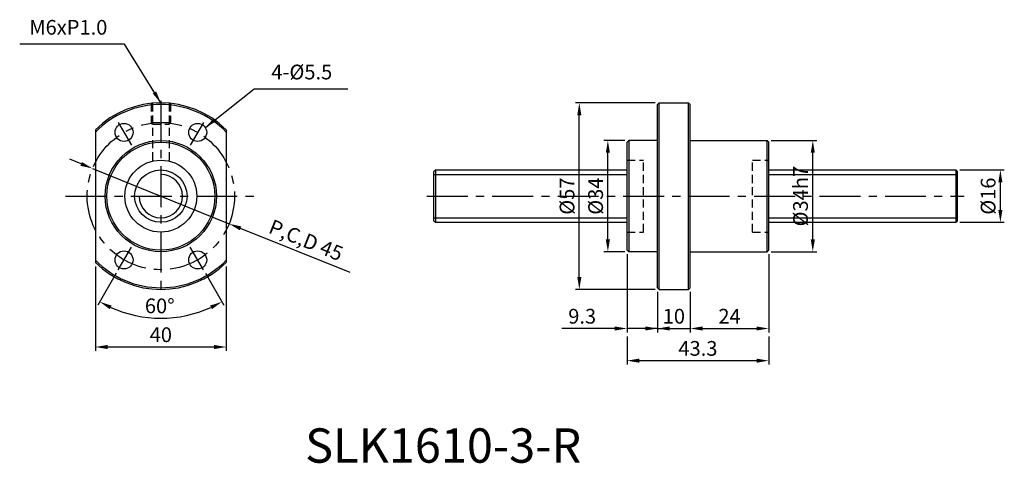
# Model space of a CAD drawing. Extents: x 87 to 388, y 63 to 199.
import ezdxf
from ezdxf.enums import TextEntityAlignment as Align

# ---------------------------------------------------------------- set-up
doc = ezdxf.new("R2010")
doc.units = 0
doc.header["$LTSCALE"] = 10
doc.header["$MEASUREMENT"] = 0
for name, pattern in [('2', [15.1, 9.5, -1.6, 2.4, -1.6]), ('CENTER', [2, 1.25, -0.25, 0.25, -0.25]), ('HIDDEN', [0.375, 0.25, -0.125])]:
    doc.linetypes.add(name, pattern=pattern)
doc.layers.get('0').update_dxf_attribs({"linetype": 'CONTINUOUS'})
doc.layers.get('DEFPOINTS').update_dxf_attribs({"linetype": 'CONTINUOUS'})
for name, color, linetype in [('1', 1, 'CENTER'), ('2', 2, 'HIDDEN'), ('9', 3, 'CONTINUOUS'), ('SL2-11', 1, '2')]:
    doc.layers.add(name, color=color, linetype=linetype)
doc.styles.get("Standard").update_dxf_attribs({"font": 'romans.shx'})
doc.styles.add('T2', font='monotxt', dxfattribs={"oblique": 0.1})
doc.dimstyles.get("Standard").update_dxf_attribs({"dimtxt": 3, "dimasz": 2, "dimexe": 0.18, "dimexo": 0.0625, "dimgap": 0.09, "dimtad": 0, "dimtih": 1, "dimtoh": 1, "dimdec": 4, "dimzin": 0, "dimdsep": 46, "dimtxsty": 'STANDARD', "dimcen": 0.09, "dimclrd": 2, "dimclre": 2, "dimclrt": 4, "dimadec": 0, "dimazin": 0, "dimtfac": 1, "dimtdec": 4, "dimtofl": 0, "dimtmove": 0, "dimatfit": 3, "dimfxl": 1, "dimtolj": 1, "dimtzin": 0, "dimarcsym": 0})

# ---------------------------------------------------------------- blocks, each defined once
blk = doc.blocks.new('*D29')
at = {"color": 115, "lineweight": -2}
for p, q in [((116.59, 121.39), (110.94, 111.6)), ((143.79, 121.39), (149.44, 111.6))]:
    blk.add_line(p, q, dxfattribs=at)
blk.add_arc((130.19, 144.94), 37.31, 245.7617, 294.2383, dxfattribs=at)
at = {"color": 115}
for points in [[(114.59, 110.37), (115.16, 111.48), (111.54, 112.63)], [(145.22, 111.48), (145.79, 110.37), (148.84, 112.63)]]:
    blk.add_solid(points, dxfattribs=at)
at = {"layer": 'DEFPOINTS', "color": 0}
for p in [(121.19, 129.35), (139.19, 129.35), (117.19, 122.43), (143.19, 122.43), (136.67, 108.2)]:
    blk.add_point(p, dxfattribs=at)
at = {"color": 7, "insert": (129.85, 111.39), "char_height": 4.5, "attachment_point": 5, "rotation": 359.4144}
blk.add_mtext('\\A1;60°', dxfattribs=at)
blk = doc.blocks.new('*D30')
at = {"color": 115, "lineweight": -2}
for p, q in [((374.26, 152.94), (387.89, 152.94)), ((386.69, 140.69), (386.69, 149.19)), ((374.26, 136.94), (387.89, 136.94))]:
    blk.add_line(p, q, dxfattribs=at)
at = {"color": 115}
for points in [[(386.06, 149.19), (387.31, 149.19), (386.69, 152.94)], [(386.06, 140.69), (387.31, 140.69), (386.69, 136.94)]]:
    blk.add_solid(points, dxfattribs=at)
at = {"layer": 'DEFPOINTS', "color": 0}
for p in [(373.06, 152.94), (386.69, 152.94), (373.06, 136.94)]:
    blk.add_point(p, dxfattribs=at)
at = {"color": 7, "insert": (382.94, 144.94), "char_height": 4.5, "attachment_point": 5, "rotation": 90}
blk.add_mtext('\\A1;%%C16', dxfattribs=at)
blk = doc.blocks.new('*D31')
at = {"color": 115, "lineweight": -2}
for p, q in [((316.63, 161.94), (330.57, 161.94)), ((329.37, 131.69), (329.37, 158.19)), ((316.63, 127.94), (330.57, 127.94))]:
    blk.add_line(p, q, dxfattribs=at)
at = {"color": 115}
for points in [[(328.75, 158.19), (330, 158.19), (329.37, 161.94)], [(328.75, 131.69), (330, 131.69), (329.37, 127.94)]]:
    blk.add_solid(points, dxfattribs=at)
at = {"layer": 'DEFPOINTS', "color": 0}
for p in [(315.43, 161.94), (329.37, 161.94), (315.43, 127.94)]:
    blk.add_point(p, dxfattribs=at)
at = {"color": 7, "insert": (325.62, 144.94), "char_height": 4.5, "attachment_point": 5, "rotation": 90}
blk.add_mtext('\\A1;%%C34h7', dxfattribs=at)
blk = doc.blocks.new('*D32')
at = {"color": 115, "lineweight": -2}
for p, q in [((271.93, 161.94), (265.57, 161.94)), ((266.77, 131.69), (266.77, 158.19)), ((271.93, 127.94), (265.57, 127.94))]:
    blk.add_line(p, q, dxfattribs=at)
at = {"color": 115}
for points in [[(266.14, 158.19), (267.39, 158.19), (266.77, 161.94)], [(266.14, 131.69), (267.39, 131.69), (266.77, 127.94)]]:
    blk.add_solid(points, dxfattribs=at)
at = {"layer": 'DEFPOINTS', "color": 0}
for p in [(266.77, 161.94), (273.13, 161.94), (273.13, 127.94)]:
    blk.add_point(p, dxfattribs=at)
at = {"color": 7, "insert": (263.02, 144.94), "char_height": 4.5, "attachment_point": 5, "rotation": 90}
blk.add_mtext('\\A1;%%C34', dxfattribs=at)
blk = doc.blocks.new('*D33')
at = {"color": 115, "lineweight": -2}
for p, q in [((281.23, 173.44), (256.84, 173.44)), ((258.04, 120.19), (258.04, 169.69)), ((281.23, 116.44), (256.84, 116.44))]:
    blk.add_line(p, q, dxfattribs=at)
at = {"color": 115}
for points in [[(257.42, 169.69), (258.67, 169.69), (258.04, 173.44)], [(257.42, 120.19), (258.67, 120.19), (258.04, 116.44)]]:
    blk.add_solid(points, dxfattribs=at)
at = {"layer": 'DEFPOINTS', "color": 0}
for p in [(258.04, 173.44), (282.43, 173.44), (282.43, 116.44)]:
    blk.add_point(p, dxfattribs=at)
at = {"color": 7, "insert": (254.29, 144.94), "char_height": 4.5, "attachment_point": 5, "rotation": 90}
blk.add_mtext('\\A1;%%C57', dxfattribs=at)
blk = doc.blocks.new('*D34')
at = {"color": 115, "lineweight": -2}
for p, q in [((272.63, 127.24), (272.63, 103.28)), ((281.93, 115.74), (281.93, 103.28)), ((268.88, 104.48), (252.7, 104.48)), ((281.93, 104.48), (272.63, 104.48)), ((285.68, 104.48), (289.43, 104.48))]:
    blk.add_line(p, q, dxfattribs=at)
at = {"color": 115}
for points in [[(268.88, 105.11), (268.88, 103.86), (272.63, 104.48)], [(285.68, 105.11), (285.68, 103.86), (281.93, 104.48)]]:
    blk.add_solid(points, dxfattribs=at)
at = {"layer": 'DEFPOINTS', "color": 0}
for p in [(272.63, 128.44), (281.93, 116.94), (272.63, 104.48)]:
    blk.add_point(p, dxfattribs=at)
at = {"color": 7, "insert": (258.92, 108.23), "char_height": 4.5, "attachment_point": 5}
blk.add_mtext('\\A1;9.3', dxfattribs=at)
blk = doc.blocks.new('*D35')
at = {"color": 115, "lineweight": -2}
for p, q in [((281.93, 115.74), (281.93, 103.28)), ((291.93, 115.74), (291.93, 103.28)), ((278.18, 104.48), (274.43, 104.48)), ((281.93, 104.48), (291.93, 104.48)), ((295.68, 104.48), (299.43, 104.48))]:
    blk.add_line(p, q, dxfattribs=at)
at = {"color": 115}
for points in [[(278.18, 105.11), (278.18, 103.86), (281.93, 104.48)], [(295.68, 105.11), (295.68, 103.86), (291.93, 104.48)]]:
    blk.add_solid(points, dxfattribs=at)
at = {"layer": 'DEFPOINTS', "color": 0}
for p in [(281.93, 116.94), (291.93, 116.94), (291.93, 104.48)]:
    blk.add_point(p, dxfattribs=at)
at = {"color": 7, "insert": (286.93, 108.23), "char_height": 4.5, "attachment_point": 5}
blk.add_mtext('\\A1;10', dxfattribs=at)
blk = doc.blocks.new('*D36')
at = {"color": 115, "lineweight": -2}
for p, q in [((315.93, 127.24), (315.93, 103.28)), ((291.93, 115.74), (291.93, 103.28)), ((295.68, 104.48), (312.18, 104.48))]:
    blk.add_line(p, q, dxfattribs=at)
at = {"color": 115}
for points in [[(295.68, 105.11), (295.68, 103.86), (291.93, 104.48)], [(312.18, 105.11), (312.18, 103.86), (315.93, 104.48)]]:
    blk.add_solid(points, dxfattribs=at)
at = {"layer": 'DEFPOINTS', "color": 0}
for p in [(315.93, 128.44), (291.93, 116.94), (315.93, 104.48)]:
    blk.add_point(p, dxfattribs=at)
at = {"color": 7, "insert": (303.93, 108.23), "char_height": 4.5, "attachment_point": 5}
blk.add_mtext('\\A1;24', dxfattribs=at)
blk = doc.blocks.new('*D37')
at = {"color": 115, "lineweight": -2}
for p, q in [((272.63, 102.08), (272.63, 93.45)), ((315.93, 102.08), (315.93, 93.45)), ((276.38, 94.65), (312.18, 94.65))]:
    blk.add_line(p, q, dxfattribs=at)
at = {"color": 115}
for points in [[(276.38, 95.27), (276.38, 94.02), (272.63, 94.65)], [(312.18, 95.27), (312.18, 94.02), (315.93, 94.65)]]:
    blk.add_solid(points, dxfattribs=at)
at = {"layer": 'DEFPOINTS', "color": 0}
for p in [(272.63, 103.28), (315.93, 103.28), (315.93, 94.65)]:
    blk.add_point(p, dxfattribs=at)
at = {"color": 7, "insert": (294.28, 98.4), "char_height": 4.5, "attachment_point": 5}
blk.add_mtext('\\A1;43.3', dxfattribs=at)
blk = doc.blocks.new('*D38')
at = {"color": 115, "lineweight": -2}
for p, q in [((110.19, 123.44), (110.19, 97.63)), ((150.19, 123.44), (150.19, 97.63)), ((113.94, 98.83), (146.44, 98.83))]:
    blk.add_line(p, q, dxfattribs=at)
at = {"color": 115}
for points in [[(113.94, 99.45), (113.94, 98.2), (110.19, 98.83)], [(146.44, 99.45), (146.44, 98.2), (150.19, 98.83)]]:
    blk.add_solid(points, dxfattribs=at)
at = {"layer": 'DEFPOINTS', "color": 0}
for p in [(110.19, 124.64), (150.19, 124.64), (150.19, 98.83)]:
    blk.add_point(p, dxfattribs=at)
at = {"color": 7, "insert": (130.19, 102.58), "char_height": 4.5, "attachment_point": 5}
blk.add_mtext('\\A1;40', dxfattribs=at)
blk = doc.blocks.new('*D39')
at = {"color": 115, "lineweight": -2}
for p, q in [((105.86, 154.79), (102.38, 156.2)), ((109.33, 153.39), (151.05, 136.5)), ((187.99, 121.55), (154.52, 135.09))]:
    blk.add_line(p, q, dxfattribs=at)
at = {"color": 115}
for points in [[(106.09, 155.37), (105.62, 154.21), (109.33, 153.39)], [(154.76, 135.67), (154.29, 134.51), (151.05, 136.5)]]:
    blk.add_solid(points, dxfattribs=at)
at = {"layer": 'DEFPOINTS', "color": 0}
for p in [(109.33, 153.39), (151.05, 136.5)]:
    blk.add_point(p, dxfattribs=at)
at = {"color": 7, "insert": (174.56, 131.49), "char_height": 4.5, "attachment_point": 5, "rotation": 337.9625}
blk.add_mtext('\\A1;P,C,D 45', dxfattribs=at)

msp = doc.modelspace()

# ---------------------------------------------------------------- linework, layer by layer
for p, q in [((281.9327, 172.9434), (282.4327, 173.4434)), ((281.9327, 116.9434), (281.9327, 172.9434)), ((282.4327, 116.4434), (282.4327, 173.4434)), ((282.4327, 173.4434), (291.4327, 173.4434)), ((291.4327, 116.4434), (291.4327, 173.4434)), ((291.4327, 173.4434), (291.9327, 172.9434)), ((291.9327, 116.9434), (291.9327, 172.9434)), ((110.1909, 165.2474), (110.1909, 124.6395)), ((150.1909, 165.2474), (150.1909, 124.6395)), ((272.6327, 161.4434), (273.1327, 161.9434)), ((272.6327, 128.4434), (272.6327, 161.4434)), ((281.9327, 161.9434), (273.1327, 161.9434)), ((273.1327, 161.9434), (273.1327, 127.9434)), ((291.9327, 161.9434), (315.4327, 161.9434)), ((315.4327, 127.9434), (315.4327, 161.9434)), ((315.4327, 161.9434), (315.9327, 161.4434)), ((315.9327, 128.4434), (315.9327, 161.4434)), ((315.9327, 128.4434), (315.9327, 161.4434)), ((214.0603, 152.9434), (213.5603, 152.4434)), ((213.5603, 137.4434), (213.5603, 152.4434)), ((214.0603, 152.9434), (214.0603, 136.9434)), ((373.0603, 152.9434), (373.5603, 152.4434)), ((373.0603, 152.9434), (373.0603, 136.9434)), ((373.5603, 137.4434), (373.5603, 152.4434)), ((213.5603, 137.4434), (214.0603, 136.9434)), ((373.0603, 136.9434), (373.5603, 137.4434)), ((272.6327, 128.4434), (273.1327, 127.9434)), ((281.9327, 127.9434), (273.1327, 127.9434)), ((291.9327, 127.9434), (315.4327, 127.9434)), ((315.9327, 128.4434), (315.4327, 127.9434)), ((281.9327, 116.9434), (282.4327, 116.4434)), ((282.4327, 116.4434), (291.4327, 116.4434)), ((291.4327, 116.4434), (291.9327, 116.9434))]:
    msp.add_line(p, q)
at = {"linetype": 'Continuous'}
for p, q in [((214.0603, 152.9434), (272.6327, 152.9434)), ((315.9327, 152.9434), (373.0603, 152.9434)), ((214.0603, 136.9434), (272.6327, 136.9434)), ((315.9327, 136.9434), (373.0603, 136.9434))]:
    msp.add_line(p, q, dxfattribs=at)
for centre, radius in [((118.9409, 164.429), 2.75), ((141.4409, 164.429), 2.75), ((130.1909, 144.9434), 17), ((130.1909, 144.9434), 16.5), ((130.1909, 144.9434), 11), ((130.1909, 144.9434), 8), ((118.9409, 125.4578), 2.75), ((141.4409, 125.4578), 2.75)]:
    msp.add_circle(centre, radius)
for radius, start, end in [(28.5, 45.432072, 134.567929), (28, 44.415309, 135.584691), (28, 224.415309, 315.584691), (28.5, 225.432071, 314.567928)]:
    msp.add_arc((130.1909, 144.9434), radius, start, end)
at = {"layer": '1'}
for p, q in [((130.1909, 174.0766), (130.1909, 115.8102)), ((101.0577, 144.9434), (159.3241, 144.9434)), ((211.4489, 144.9434), (375.6112, 144.9434))]:
    msp.add_line(p, q, dxfattribs=at)
msp.add_circle((130.1909, 144.9434), 22.5, dxfattribs=at)
at = {"layer": '2'}
for p, q in [((127.1909, 173.2762), (127.1909, 167.4434)), ((127.6909, 173.3336), (127.6909, 155.6556)), ((132.6909, 173.3336), (132.6909, 155.6556)), ((133.1909, 173.2762), (133.1909, 167.4434)), ((127.1909, 167.4434), (133.1909, 167.4434)), ((127.6909, 166.9434), (127.1909, 167.4434)), ((127.6909, 166.9434), (132.6909, 166.9434)), ((132.6909, 166.9434), (133.1909, 167.4434)), ((272.6327, 155.9434), (277.6327, 155.9434)), ((277.6327, 133.9434), (277.6327, 155.9434)), ((310.9327, 133.9434), (310.9327, 155.9434)), ((310.9327, 155.9434), (315.9327, 155.9434)), ((272.6327, 133.9434), (277.6327, 133.9434)), ((310.9327, 133.9434), (315.9327, 133.9434))]:
    msp.add_line(p, q, dxfattribs=at)
at = {"layer": '9', "linetype": 'Continuous'}
for p, q in [((213.5603, 151.5684), (272.6327, 151.5684)), ((315.9327, 151.5684), (373.5603, 151.5684)), ((213.5603, 138.3184), (272.6327, 138.3184)), ((315.9327, 138.3184), (373.5603, 138.3184))]:
    msp.add_line(p, q, dxfattribs=at)
at = {"layer": '9'}
msp.add_arc((130.1909, 144.9434), 6.625, 180, 89.999923, dxfattribs=at)
at = {"layer": 'SL2-11'}
for p, q in [((117.1909, 167.4601), (121.1909, 160.5319)), ((143.1909, 167.4601), (139.1909, 160.5319)), ((117.1909, 122.4268), (121.1909, 129.355)), ((143.1909, 122.4268), (139.1909, 129.355))]:
    msp.add_line(p, q, dxfattribs=at)

# ---------------------------------------------------------------- texts
at = {"style": 'T2'}
msp.add_text('SLK1610-3-R', height=10.5, dxfattribs=at).set_placement((216.4508, 67.3461), align=Align.MIDDLE)
at = {"color": 7, "char_height": 4.5}
for s, insert, attachment_point in [('M6xP1.0', (113.8514, 192.8951), 9), ('4-%%c5.5', (163.9407, 179.2263), 7)]:
    msp.add_mtext(s, dxfattribs=dict(at, insert=insert, attachment_point=attachment_point))

# ---------------------------------------------------------------- dimensions: what is measured, and where the dimension line sits
for base, p1, p2, text, picture, middle in [((258.045, 173.4434), (282.4327, 116.4434), (282.4327, 173.4434), '%%C57', '*D33', (254.295, 144.9434)), ((266.7653, 161.9434), (273.1327, 127.9434), (273.1327, 161.9434), '%%C34', '*D32', (263.0153, 144.9434)), ((329.3712, 161.9434), (315.4327, 127.9434), (315.4327, 161.9434), '%%C34h7', '*D31', (325.6212, 144.9434)), ((386.6861, 152.9434), (373.0603, 136.9434), (373.0603, 152.9434), '%%C16', '*D30', (382.9361, 144.9434))]:
    dim = msp.add_linear_dim(base=base, p1=p1, p2=p2, angle=90, text=text, dimstyle='STANDARD', override={"dimscale": 1.5, "dimasz": 2.5, "dimexe": 0.8, "dimexo": 0.8, "dimgap": 1, "dimtad": 3, "dimtih": 0, "dimtoh": 0, "dimdec": 3, "dimzin": 8, "dimcen": -1, "dimclrd": 115, "dimclre": 115, "dimclrt": 7, "dimtofl": 1})
    dim.commit()
    dim.dimension.update_dxf_attribs({"geometry": picture, "text_midpoint": middle})
dim = msp.add_diameter_dim_2p(p1=(109.3348, 153.3857), p2=(151.047, 136.5011), text='P,C,D 45', dimstyle='STANDARD', override={"dimscale": 1.5, "dimasz": 2.5, "dimexe": 0.8, "dimexo": 0.8, "dimgap": 1, "dimtad": 3, "dimtih": 0, "dimtoh": 0, "dimdec": 3, "dimzin": 8, "dimcen": -1, "dimclrd": 115, "dimclre": 115, "dimclrt": 7, "dimtofl": 1})
dim.commit()
dim.dimension.update_dxf_attribs({"geometry": '*D39', "text_midpoint": (172.9956, 127.6166)})
dim = msp.add_angular_dim_2l(base=(136.6692, 108.2033), line1=((143.1909, 122.4268), (139.1909, 129.355)), line2=((117.1909, 122.4268), (121.1909, 129.355)), dimstyle='STANDARD', override={"dimscale": 1.5, "dimasz": 2.5, "dimexe": 0.8, "dimexo": 0.8, "dimgap": 1, "dimtad": 3, "dimtih": 0, "dimtoh": 0, "dimdec": 3, "dimzin": 8, "dimcen": -1, "dimclrd": 115, "dimclre": 115, "dimclrt": 7, "dimtofl": 1})
dim.commit()
dim.dimension.update_dxf_attribs({"geometry": '*D29', "text_midpoint": (129.8096, 107.6385), "dimtype": 162})
for base, p1, p2, picture, middle in [((272.6327, 104.4847), (281.9327, 116.9434), (272.6327, 128.4434), '*D34', (258.9184, 108.2347)), ((315.9327, 104.4847), (291.9327, 116.9434), (315.9327, 128.4434), '*D36', (303.9327, 108.2347)), ((150.1909, 98.8277), (110.1909, 124.6395), (150.1909, 124.6395), '*D38', (130.1909, 102.5777)), ((291.9327, 104.4847), (281.9327, 116.9434), (291.9327, 116.9434), '*D35', (286.9327, 108.2347)), ((315.9327, 94.6488), (272.6327, 103.2847), (315.9327, 103.2847), '*D37', (294.2827, 98.3988))]:
    dim = msp.add_linear_dim(base=base, p1=p1, p2=p2, dimstyle='STANDARD', override={"dimscale": 1.5, "dimasz": 2.5, "dimexe": 0.8, "dimexo": 0.8, "dimgap": 1, "dimtad": 3, "dimtih": 0, "dimtoh": 0, "dimdec": 3, "dimzin": 8, "dimcen": -1, "dimclrd": 115, "dimclre": 115, "dimclrt": 7, "dimtofl": 1})
    dim.commit()
    dim.dimension.update_dxf_attribs({"geometry": picture, "text_midpoint": middle})

# ---------------------------------------------------------------- leaders
at = {"annotation_type": 0, "has_hookline": 1}
for points, hookline_direction, text_width in [([(130.1909, 173.4434), (119.1014, 191.3951), (115.3514, 191.3951)], 1, 26.7857), ([(143.8102, 165.9445), (158.6907, 177.7263), (162.4407, 177.7263)], 0, 23.3571)]:
    msp.add_leader(points, dimstyle='STANDARD', override={"dimscale": 1.5, "dimasz": 2.5, "dimexe": 0.8, "dimexo": 0.8, "dimgap": 1, "dimtad": 1, "dimtih": 0, "dimtoh": 0, "dimdec": 3, "dimzin": 8, "dimcen": -1, "dimclrd": 115, "dimclre": 115, "dimclrt": 7, "dimtofl": 1}, dxfattribs=dict(at, hookline_direction=hookline_direction, text_width=text_width))

doc.saveas('drawing.dxf')
